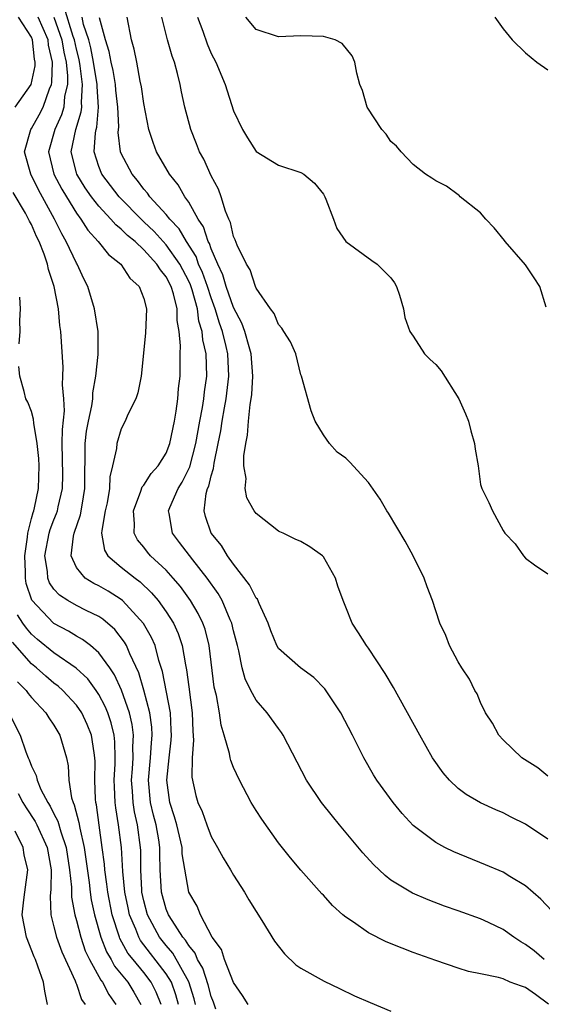
# Model space of a CAD drawing. Units: inches. Extents: x 2598000 to 2601000, y 1506000 to 1509000.
# Drawn here: x 2598782 to 2598828, y 1506307 to 1506395 of the extents above; entities that cross this region are included whole.
import ezdxf

# ---------------------------------------------------------------- set-up
doc = ezdxf.new("R2010")
doc.units = ezdxf.units.IN
doc.header["$MEASUREMENT"] = 0
doc.layers.add('LD25981506_2ft', color=254, linetype='Continuous')

msp = doc.modelspace()

# ---------------------------------------------------------------- linework, layer by layer
at = {"layer": 'LD25981506_2ft'}
for points, elevation in [([(2598829.032, 1506307.032), (2598827.888, 1506307.888), (2598827, 1506308.508), (2598826.627, 1506308.627), (2598825.643, 1506309), (2598825, 1506309.279), (2598824.592, 1506309.408), (2598823, 1506309.738), (2598821.935, 1506309.935), (2598821, 1506310.235), (2598819, 1506310.916), (2598817, 1506311.646), (2598816.022, 1506312.022), (2598814.597, 1506312.597), (2598813, 1506313.384), (2598811.669, 1506314.331), (2598811, 1506314.776), (2598810.732, 1506315), (2598809.815, 1506315.815), (2598809, 1506316.735), (2598808.866, 1506316.866), (2598807, 1506318.964), (2598806.075, 1506320.075), (2598805, 1506321.418), (2598803.506, 1506323.506), (2598803, 1506324.29), (2598802.572, 1506325), (2598801.525, 1506327), (2598801, 1506328.118), (2598800.744, 1506328.745), (2598800.687, 1506329), (2598800.632, 1506329.368), (2598800.163, 1506331), (2598799.885, 1506331.885), (2598799.741, 1506333), (2598799.467, 1506334.533), (2598799.283, 1506335.283), (2598798.821, 1506339), (2598798.453, 1506340.453), (2598798.257, 1506341), (2598797.849, 1506341.849), (2598797.159, 1506343), (2598796.259, 1506344.259), (2598795.629, 1506345), (2598795, 1506345.702), (2598793.607, 1506347), (2598793.327, 1506347.327), (2598793, 1506347.756), (2598792.429, 1506348.429), (2598792.133, 1506349), (2598792.167, 1506349.833), (2598792.075, 1506351), (2598792.752, 1506352.752), (2598792.865, 1506353.135), (2598793, 1506353.292), (2598793.666, 1506354.334), (2598794.277, 1506355), (2598795, 1506356.153), (2598795.325, 1506357), (2598795.724, 1506359), (2598795.888, 1506359.888), (2598796.037, 1506361), (2598796.099, 1506361.901), (2598796.248, 1506363), (2598796.237, 1506364.237), (2598796.247, 1506365), (2598796.28, 1506365.72), (2598796.159, 1506367), (2598795.971, 1506367.971), (2598795.968, 1506369), (2598795.649, 1506370.352), (2598795.441, 1506371), (2598795, 1506371.855), (2598794.476, 1506372.476), (2598794.176, 1506373), (2598793, 1506374.273), (2598792.219, 1506375), (2598791.549, 1506375.549), (2598791, 1506376.111), (2598790.497, 1506376.497), (2598790.079, 1506377), (2598789, 1506378.156), (2598788.348, 1506379), (2598787.791, 1506379.791), (2598787.041, 1506381), (2598787, 1506381.146), (2598786.524, 1506383), (2598786.946, 1506385), (2598787.436, 1506386.564), (2598787.476, 1506387), (2598787.443, 1506387.443), (2598787.538, 1506389), (2598787.33, 1506390.669), (2598787.231, 1506391.231), (2598787, 1506392.17), (2598786.823, 1506393), (2598786.724, 1506393.276), (2598785.905, 1506395.905)], 8378), ([(2598781.556, 1506387), (2598782.972, 1506389), (2598783.331, 1506390.669), (2598783.341, 1506391), (2598783.278, 1506391.278), (2598783.099, 1506393), (2598783, 1506393.227), (2598781.85, 1506395)], 8384), ([(2598802.299, 1506307), (2598801.801, 1506307.801), (2598801, 1506308.956), (2598800.191, 1506311), (2598799.908, 1506311.907), (2598799.094, 1506313), (2598798.055, 1506315), (2598797.755, 1506315.755), (2598797, 1506317.019), (2598796.427, 1506320.427), (2598796.41, 1506321), (2598795.931, 1506323), (2598795.737, 1506323.737), (2598795.308, 1506325), (2598795.044, 1506327), (2598795.255, 1506329), (2598795.442, 1506330.558), (2598795.465, 1506331), (2598795.453, 1506331.453), (2598795.365, 1506333), (2598794.674, 1506336.674), (2598794.351, 1506337.649), (2598794.001, 1506339), (2598793.699, 1506339.699), (2598792.964, 1506340.964), (2598791.109, 1506343), (2598791, 1506343.092), (2598789.841, 1506343.841), (2598789, 1506344.329), (2598788.54, 1506344.54), (2598787.785, 1506345), (2598787, 1506345.949), (2598786.528, 1506347), (2598786.734, 1506348.733), (2598786.796, 1506349), (2598787.367, 1506350.633), (2598787.499, 1506351.499), (2598787.763, 1506353), (2598787.738, 1506354.262), (2598787.783, 1506355.782), (2598787.779, 1506357), (2598787.909, 1506358.091), (2598788.08, 1506359), (2598788.374, 1506360.374), (2598788.448, 1506361), (2598788.468, 1506361.532), (2598788.738, 1506363), (2598788.938, 1506364.938), (2598788.926, 1506367), (2598788.606, 1506369), (2598788.003, 1506371), (2598787.671, 1506371.671), (2598787.053, 1506373), (2598787, 1506373.081), (2598786.099, 1506375), (2598785.692, 1506375.692), (2598785.06, 1506377), (2598783.621, 1506379.621), (2598782.931, 1506381), (2598782.379, 1506383), (2598782.937, 1506385), (2598783, 1506385.089), (2598783.686, 1506386.313), (2598784.041, 1506387), (2598784.609, 1506388.609), (2598784.78, 1506389), (2598784.818, 1506389.182), (2598784.869, 1506391), (2598784.526, 1506392.526), (2598784.477, 1506393), (2598783.603, 1506395)], 8382), ([(2598784.975, 1506395), (2598785.698, 1506393), (2598785.883, 1506391.883), (2598786.08, 1506391), (2598786.217, 1506389.784), (2598786.197, 1506389), (2598785.952, 1506387.952), (2598785.879, 1506387), (2598785.684, 1506386.316), (2598785.064, 1506385), (2598784.521, 1506383), (2598784.997, 1506381), (2598785.691, 1506379.691), (2598786.109, 1506379), (2598787, 1506377.536), (2598787.398, 1506377), (2598788.016, 1506376.016), (2598788.952, 1506375), (2598789.849, 1506373.849), (2598790.952, 1506373), (2598791.748, 1506371.749), (2598792.586, 1506371), (2598793, 1506369.935), (2598793.245, 1506369), (2598793.162, 1506366.838), (2598792.757, 1506363), (2598792.481, 1506361.519), (2598792.287, 1506361), (2598791.593, 1506359.593), (2598791.357, 1506359), (2598791, 1506358.323), (2598790.596, 1506357), (2598790.565, 1506356.565), (2598790.221, 1506355), (2598789.962, 1506354.039), (2598789.941, 1506353), (2598789.725, 1506351.725), (2598789.571, 1506351), (2598789.258, 1506349.258), (2598789.249, 1506349), (2598789.5, 1506347.5), (2598789.8, 1506347), (2598791, 1506345.989), (2598792.224, 1506345), (2598792.675, 1506344.675), (2598793.701, 1506343.702), (2598794.277, 1506343), (2598795, 1506341.996), (2598795.64, 1506341), (2598796.072, 1506340.071), (2598796.429, 1506339), (2598796.714, 1506337.286), (2598796.819, 1506336.819), (2598797, 1506335.313), (2598797.308, 1506333), (2598797.361, 1506331.361), (2598797.434, 1506330.566), (2598797.309, 1506329), (2598797.278, 1506327.277), (2598797.635, 1506325.634), (2598797.819, 1506325), (2598798.188, 1506324.188), (2598798.605, 1506323), (2598799, 1506321.971), (2598799.564, 1506321), (2598800.072, 1506320.072), (2598800.73, 1506319), (2598801, 1506318.532), (2598801.978, 1506317), (2598802.342, 1506316.341), (2598803, 1506315.277), (2598803.513, 1506314.487), (2598804.644, 1506312.644), (2598805.525, 1506311.525), (2598806.547, 1506310.547), (2598807, 1506310.225), (2598809.064, 1506309.064), (2598810.431, 1506308.431), (2598811.781, 1506307.781), (2598813.172, 1506307.172), (2598815, 1506306.412)], 8380), ([(2598828.667, 1506311), (2598827.769, 1506311.769), (2598827, 1506312.353), (2598826.581, 1506312.581), (2598825.949, 1506313), (2598825, 1506313.675), (2598823.704, 1506314.296), (2598823, 1506314.63), (2598821, 1506315.355), (2598819.777, 1506315.777), (2598818.321, 1506316.321), (2598816.923, 1506316.923), (2598815, 1506318.095), (2598814.485, 1506318.485), (2598813.464, 1506319.464), (2598812.518, 1506320.518), (2598810.444, 1506323), (2598809.797, 1506323.797), (2598808.837, 1506325), (2598807.486, 1506327), (2598805.424, 1506331), (2598805.258, 1506331.258), (2598805, 1506331.588), (2598803.985, 1506333), (2598803, 1506334.123), (2598802.537, 1506335), (2598802.024, 1506336.024), (2598801.77, 1506337), (2598801.467, 1506338.533), (2598801.333, 1506339), (2598801, 1506340.32), (2598800.847, 1506341), (2598800.705, 1506341.295), (2598799.972, 1506343), (2598799.623, 1506343.623), (2598798.651, 1506345), (2598797.379, 1506346.621), (2598796.192, 1506348.192), (2598795.546, 1506349), (2598795.249, 1506350.751), (2598795.191, 1506351), (2598795.307, 1506351.307), (2598796.059, 1506353), (2598796.427, 1506353.573), (2598797.088, 1506354.912), (2598797.641, 1506357), (2598797.983, 1506359), (2598798.217, 1506360.217), (2598798.335, 1506361), (2598798.395, 1506361.605), (2598798.608, 1506363), (2598798.553, 1506365), (2598798.258, 1506366.258), (2598798.205, 1506367), (2598797.91, 1506367.91), (2598797.774, 1506369), (2598797.307, 1506370.693), (2598797.153, 1506371.153), (2598797, 1506371.487), (2598796.211, 1506373), (2598795, 1506374.718), (2598793.911, 1506375.912), (2598793, 1506376.778), (2598792.878, 1506376.878), (2598790.804, 1506379), (2598789.274, 1506381), (2598789, 1506381.702), (2598788.582, 1506383), (2598788.691, 1506384.691), (2598788.749, 1506385), (2598788.809, 1506385.191), (2598788.972, 1506387), (2598788.835, 1506388.835), (2598788.845, 1506389), (2598788.518, 1506391), (2598788.273, 1506392.273), (2598788.095, 1506393), (2598787.646, 1506394.353), (2598787.506, 1506395)], 8376), ([(2598829.357, 1506315.357), (2598828.376, 1506316.376), (2598827, 1506317.564), (2598825.591, 1506318.409), (2598825, 1506318.783), (2598823.448, 1506319.448), (2598820.601, 1506320.601), (2598819.802, 1506321), (2598819, 1506321.429), (2598817, 1506322.966), (2598816.021, 1506324.021), (2598815.203, 1506325), (2598813.75, 1506327), (2598813.466, 1506327.466), (2598812.591, 1506329), (2598811.602, 1506331), (2598810.556, 1506333), (2598809.129, 1506335.129), (2598808.143, 1506336.143), (2598806.965, 1506337), (2598805, 1506338.731), (2598804.844, 1506339), (2598804.32, 1506340.319), (2598804.079, 1506341), (2598803.267, 1506342.733), (2598803.116, 1506343.116), (2598803, 1506343.23), (2598802.419, 1506344.42), (2598801, 1506346.236), (2598800.461, 1506347), (2598799.916, 1506347.916), (2598799, 1506349), (2598798.484, 1506350.484), (2598798.366, 1506351), (2598798.554, 1506352.554), (2598798.687, 1506353), (2598798.789, 1506353.211), (2598799, 1506354.123), (2598799.219, 1506354.781), (2598799.262, 1506355.261), (2598799.639, 1506357), (2598799.859, 1506358.141), (2598799.981, 1506359), (2598800.18, 1506360.18), (2598800.337, 1506361), (2598800.581, 1506363), (2598800.485, 1506365), (2598800.35, 1506365.65), (2598800.009, 1506367), (2598799.738, 1506367.738), (2598799.366, 1506369), (2598799, 1506369.985), (2598798.672, 1506371), (2598798.235, 1506372.235), (2598797.884, 1506373), (2598797.66, 1506373.66), (2598796.799, 1506375), (2598796.145, 1506376.145), (2598795.311, 1506377), (2598795, 1506377.405), (2598793.551, 1506379), (2598793.331, 1506379.331), (2598793, 1506379.687), (2598792.45, 1506380.45), (2598791.951, 1506381), (2598791, 1506382.848), (2598790.937, 1506383), (2598790.729, 1506384.729), (2598790.774, 1506385.226), (2598790.698, 1506387), (2598790.513, 1506388.513), (2598790.472, 1506389), (2598790.265, 1506390.266), (2598790.09, 1506391), (2598789.932, 1506391.933), (2598789.603, 1506393), (2598789.05, 1506394.95)], 8374), ([(2598829, 1506321.736), (2598827, 1506323.062), (2598825.711, 1506323.711), (2598825, 1506324.094), (2598824.358, 1506324.358), (2598822.985, 1506324.985), (2598821.708, 1506325.708), (2598821, 1506326.254), (2598820.216, 1506327), (2598819.65, 1506327.65), (2598818.713, 1506329), (2598817.573, 1506331), (2598815.25, 1506335.251), (2598814.507, 1506336.506), (2598813, 1506338.776), (2598812.833, 1506339), (2598812.133, 1506340.133), (2598811.548, 1506341), (2598811, 1506342.414), (2598810.75, 1506343), (2598810.297, 1506344.296), (2598810.081, 1506345), (2598809, 1506346.904), (2598808.905, 1506347), (2598807.783, 1506347.783), (2598807, 1506348.26), (2598806.483, 1506348.483), (2598805.413, 1506349), (2598805.119, 1506349.119), (2598805, 1506349.183), (2598803, 1506350.778), (2598802.844, 1506351), (2598802.176, 1506352.176), (2598802.021, 1506353), (2598802.108, 1506353.892), (2598801.919, 1506355), (2598801.907, 1506355.906), (2598802.076, 1506357), (2598802.237, 1506357.763), (2598802.321, 1506359), (2598802.468, 1506360.468), (2598802.574, 1506361), (2598802.627, 1506361.373), (2598802.715, 1506363), (2598802.572, 1506365), (2598802.382, 1506365.619), (2598802.01, 1506367), (2598801.743, 1506367.743), (2598801, 1506369.14), (2598800.345, 1506371), (2598800.043, 1506372.043), (2598799.582, 1506373), (2598799, 1506374.365), (2598798.84, 1506374.839), (2598798.737, 1506375), (2598798.319, 1506376.319), (2598797.839, 1506377), (2598797, 1506378.53), (2598796.668, 1506379), (2598796.055, 1506380.055), (2598795.281, 1506381), (2598794.137, 1506383), (2598793.831, 1506383.831), (2598793.457, 1506385), (2598793, 1506387.303), (2598792.8, 1506388.8), (2598792.684, 1506389.316), (2598792.382, 1506391), (2598792.14, 1506392.141), (2598791.896, 1506393), (2598791.506, 1506395)], 8372), ([(2598829, 1506327.348), (2598828.083, 1506328.083), (2598826.675, 1506329), (2598825, 1506330.594), (2598824.615, 1506331), (2598824.072, 1506332.072), (2598823.446, 1506333), (2598823, 1506333.914), (2598822.691, 1506334.691), (2598822.48, 1506335), (2598821.997, 1506335.998), (2598821.32, 1506337), (2598821, 1506337.548), (2598820.243, 1506339), (2598819.892, 1506339.892), (2598819.362, 1506341), (2598819, 1506342.075), (2598818.725, 1506343), (2598818.23, 1506344.23), (2598817.969, 1506345), (2598816.99, 1506347), (2598816.289, 1506348.289), (2598814.802, 1506350.801), (2598814.658, 1506351), (2598814.049, 1506352.048), (2598813, 1506353.535), (2598811.355, 1506355.355), (2598811, 1506355.692), (2598810.235, 1506356.235), (2598809.546, 1506357), (2598809, 1506357.785), (2598808.272, 1506359), (2598807.916, 1506359.916), (2598807.057, 1506363), (2598807, 1506363.136), (2598806.53, 1506365), (2598806.053, 1506366.053), (2598805.482, 1506367), (2598805.29, 1506367.29), (2598805, 1506367.614), (2598804.605, 1506368.605), (2598804.288, 1506369), (2598803, 1506370.866), (2598802.943, 1506371), (2598802.482, 1506372.481), (2598802.14, 1506373), (2598801.32, 1506374.681), (2598801.151, 1506375.151), (2598801, 1506375.446), (2598800.714, 1506376.714), (2598800.576, 1506377), (2598800.279, 1506377.722), (2598799.888, 1506379), (2598799.666, 1506379.666), (2598799, 1506380.874), (2598798.341, 1506382.341), (2598797.966, 1506383), (2598797.705, 1506383.705), (2598797.179, 1506385), (2598796.662, 1506387), (2598796.36, 1506388.36), (2598796.242, 1506389), (2598796.012, 1506389.989), (2598795.738, 1506391), (2598795.54, 1506391.54), (2598795.121, 1506393), (2598794.612, 1506395)], 8370), ([(2598797.788, 1506395), (2598798.247, 1506393.753), (2598798.635, 1506392.635), (2598799, 1506391.783), (2598799.403, 1506391), (2598800.248, 1506389), (2598801, 1506386.66), (2598801.789, 1506385), (2598802.241, 1506384.241), (2598803, 1506383.032), (2598805, 1506381.818), (2598807, 1506381.16), (2598807.249, 1506381), (2598808.204, 1506380.204), (2598809, 1506379.221), (2598809.127, 1506379), (2598809.225, 1506378.775), (2598809.895, 1506377), (2598810.182, 1506376.182), (2598811.003, 1506375.002), (2598813.32, 1506373.32), (2598813.795, 1506373), (2598815, 1506371.785), (2598815.321, 1506371.321), (2598815.508, 1506371), (2598815.768, 1506370.231), (2598816.134, 1506369), (2598816.249, 1506368.249), (2598816.682, 1506367), (2598817, 1506366.582), (2598817.996, 1506365), (2598818.496, 1506364.496), (2598819, 1506364.046), (2598819.48, 1506363.48), (2598821.056, 1506361), (2598821.657, 1506359.658), (2598821.922, 1506359), (2598822.134, 1506358.134), (2598822.454, 1506357), (2598822.502, 1506356.502), (2598822.767, 1506355), (2598823, 1506353.361), (2598823.096, 1506353), (2598823.745, 1506351.745), (2598824.044, 1506351), (2598825, 1506349.247), (2598825.161, 1506349), (2598826.076, 1506348.076), (2598826.806, 1506347), (2598827, 1506346.799), (2598827.801, 1506346.198), (2598829, 1506345.374)], 8368), ([(2598828.831, 1506369.169), (2598828.285, 1506371), (2598827.783, 1506371.783), (2598827, 1506372.928), (2598825.184, 1506375), (2598825.114, 1506375.115), (2598824.219, 1506376.219), (2598823.471, 1506377), (2598823, 1506377.574), (2598821.185, 1506379), (2598821.103, 1506379.104), (2598821, 1506379.161), (2598819.957, 1506379.957), (2598819, 1506380.431), (2598818.667, 1506380.667), (2598818.096, 1506381), (2598817, 1506381.867), (2598815.91, 1506383), (2598815.514, 1506383.514), (2598815, 1506383.914), (2598814.59, 1506384.59), (2598814.192, 1506385), (2598812.899, 1506387), (2598812.485, 1506388.485), (2598812.241, 1506389), (2598811.989, 1506390.011), (2598811.807, 1506391), (2598811.569, 1506391.569), (2598810.673, 1506392.672), (2598810.043, 1506393), (2598809, 1506393.299), (2598807, 1506393.356), (2598805, 1506393.261), (2598803, 1506393.916), (2598802.075, 1506395)], 8366), ([(2598824.28, 1506395), (2598825, 1506393.978), (2598825.796, 1506393), (2598827, 1506391.822), (2598828.002, 1506391), (2598829, 1506390.305)], 8364), ([(2598799.419, 1506306.581), (2598799.211, 1506307.211), (2598799, 1506307.726), (2598798.74, 1506308.739), (2598798.245, 1506310.245), (2598797.779, 1506311), (2598797.572, 1506311.572), (2598797, 1506312.248), (2598796.729, 1506312.729), (2598796.493, 1506313), (2598795.516, 1506314.484), (2598795.205, 1506315), (2598795, 1506315.508), (2598794.575, 1506317), (2598794.47, 1506319), (2598794.434, 1506320.434), (2598794.434, 1506321), (2598794.333, 1506321.667), (2598794.09, 1506323), (2598793.868, 1506323.868), (2598793.61, 1506325), (2598793.428, 1506327), (2598793.604, 1506329), (2598793.69, 1506330.31), (2598793.76, 1506331), (2598793.723, 1506331.724), (2598793.551, 1506333), (2598793.007, 1506335.007), (2598792.556, 1506336.556), (2598791.757, 1506338.243), (2598791.455, 1506339), (2598791.292, 1506339.292), (2598790.415, 1506340.415), (2598789.349, 1506341.349), (2598789, 1506341.577), (2598787.883, 1506342.117), (2598787, 1506342.568), (2598786.244, 1506343), (2598785.482, 1506343.482), (2598785, 1506344.011), (2598784.594, 1506344.594), (2598784.442, 1506345), (2598784.414, 1506345.586), (2598784.198, 1506347), (2598784.584, 1506349), (2598784.674, 1506349.326), (2598785, 1506350.2), (2598785.231, 1506350.769), (2598785.304, 1506351), (2598785.372, 1506351.373), (2598785.75, 1506353), (2598785.781, 1506354.219), (2598785.741, 1506357), (2598785.747, 1506358.253), (2598785.927, 1506359.927), (2598785.871, 1506361), (2598785.765, 1506362.235), (2598785.797, 1506363), (2598785.81, 1506363.81), (2598785.614, 1506367), (2598785.53, 1506367.529), (2598785.39, 1506369), (2598785.019, 1506371), (2598784.527, 1506372.527), (2598784.432, 1506373), (2598784.122, 1506373.878), (2598783.669, 1506375), (2598783.443, 1506375.443), (2598783, 1506376.512), (2598782.817, 1506376.817), (2598782.744, 1506377), (2598782.461, 1506377.539), (2598781.382, 1506379.382)], 8384), ([(2598781.9, 1506365.9), (2598781.977, 1506367), (2598781.967, 1506367.967), (2598782.013, 1506369), (2598781.947, 1506370.054)], 8386), ([(2598797.618, 1506307), (2598797.492, 1506307.491), (2598797.014, 1506309.014), (2598795.58, 1506311.581), (2598795, 1506312.246), (2598794.414, 1506313), (2598793.331, 1506315), (2598793, 1506316.241), (2598792.832, 1506317), (2598792.812, 1506317.187), (2598792.734, 1506319), (2598792.735, 1506320.735), (2598792.718, 1506321), (2598792.435, 1506323), (2598792.162, 1506324.163), (2598792.047, 1506325), (2598791.997, 1506326.003), (2598791.915, 1506327), (2598791.996, 1506327.996), (2598792.04, 1506329), (2598792.024, 1506329.976), (2598792.094, 1506331), (2598791.972, 1506331.972), (2598791.736, 1506333), (2598791.007, 1506335.007), (2598790.387, 1506336.387), (2598789.97, 1506337), (2598789, 1506338.351), (2598788.245, 1506339), (2598787.547, 1506339.547), (2598787, 1506339.841), (2598786.288, 1506340.288), (2598785, 1506340.953), (2598784.945, 1506341), (2598783.035, 1506343.035), (2598782.536, 1506344.537), (2598782.458, 1506345), (2598782.462, 1506345.538), (2598782.41, 1506347), (2598782.655, 1506348.655), (2598782.681, 1506349), (2598783, 1506350.312), (2598783.149, 1506350.852), (2598783.204, 1506351), (2598783.269, 1506351.269), (2598783.636, 1506353), (2598783.675, 1506355), (2598783.661, 1506355.661), (2598783.505, 1506357), (2598783.196, 1506358.804), (2598783.186, 1506359.186), (2598783, 1506359.856), (2598782.68, 1506360.68), (2598782.491, 1506361), (2598782.35, 1506361.649), (2598781.972, 1506363), (2598781.883, 1506363.883)], 8386), ([(2598796.1, 1506307), (2598795.857, 1506307.857), (2598795.459, 1506309), (2598795, 1506309.746), (2598792.706, 1506312.706), (2598792.548, 1506313), (2598792.294, 1506313.706), (2598791.739, 1506315), (2598791.603, 1506315.603), (2598791.326, 1506317), (2598791.133, 1506318.867), (2598791.006, 1506321), (2598790.763, 1506323), (2598790.523, 1506324.523), (2598790.465, 1506325), (2598790.388, 1506326.387), (2598790.371, 1506327), (2598790.439, 1506328.439), (2598790.446, 1506329), (2598790.42, 1506330.42), (2598790.357, 1506331), (2598790.099, 1506332.099), (2598789.793, 1506333), (2598789.565, 1506333.566), (2598789, 1506334.628), (2598788.754, 1506335), (2598788.014, 1506336.014), (2598786.989, 1506336.988), (2598785, 1506338.345), (2598783.544, 1506339.545), (2598783, 1506340.024), (2598782.55, 1506340.549), (2598782.233, 1506341), (2598781.747, 1506341.747)], 8388), ([(2598794.543, 1506307), (2598794.106, 1506308.106), (2598793.667, 1506309), (2598793, 1506309.851), (2598792.041, 1506311), (2598791.581, 1506311.581), (2598790.875, 1506312.875), (2598790.826, 1506313), (2598790.195, 1506315), (2598789.8, 1506317), (2598789.724, 1506317.724), (2598789.533, 1506319), (2598789.502, 1506319.503), (2598789.306, 1506321), (2598789.016, 1506322.984), (2598788.786, 1506324.786), (2598788.728, 1506325), (2598788.697, 1506325.303), (2598788.638, 1506327), (2598788.663, 1506328.664), (2598788.65, 1506329), (2598788.57, 1506329.43), (2598788.349, 1506331), (2598787.963, 1506331.963), (2598787.472, 1506333), (2598787, 1506333.685), (2598785.785, 1506335), (2598785.376, 1506335.376), (2598785, 1506335.652), (2598784.268, 1506336.269), (2598783.455, 1506337), (2598783, 1506337.373), (2598781.309, 1506339.309)], 8390), ([(2598781.766, 1506335.766), (2598782.528, 1506335), (2598782.717, 1506334.717), (2598783, 1506334.375), (2598784.289, 1506333), (2598784.547, 1506332.547), (2598785, 1506331.888), (2598785.536, 1506331), (2598786.108, 1506329), (2598786.271, 1506328.271), (2598786.334, 1506327), (2598786.566, 1506325.434), (2598786.706, 1506325), (2598786.809, 1506324.809), (2598787.222, 1506323.222), (2598787.295, 1506322.705), (2598787.701, 1506321), (2598788.134, 1506317.866), (2598788.22, 1506317), (2598788.32, 1506316.32), (2598788.607, 1506315), (2598789.174, 1506313), (2598789.682, 1506311.682), (2598790.085, 1506311), (2598790.405, 1506310.404), (2598791.565, 1506309), (2598792.107, 1506308.107), (2598792.727, 1506307)], 8392), ([(2598780.994, 1506333), (2598781.993, 1506331), (2598782.489, 1506329.511), (2598782.693, 1506329), (2598782.806, 1506328.806), (2598783, 1506328.234), (2598783.414, 1506327.414), (2598783.494, 1506327), (2598783.838, 1506326.162), (2598784.458, 1506325), (2598784.675, 1506324.675), (2598785, 1506323.994), (2598785.348, 1506323.348), (2598785.598, 1506322.402), (2598786.099, 1506321), (2598786.398, 1506319), (2598786.55, 1506317.45), (2598786.556, 1506316.557), (2598786.847, 1506315), (2598787, 1506314.482), (2598787.381, 1506313), (2598787.79, 1506311.79), (2598788.155, 1506311), (2598789.172, 1506309.172), (2598789.315, 1506309), (2598789.892, 1506307.892), (2598790.505, 1506307)], 8394), ([(2598781.804, 1506325.804), (2598782.223, 1506325), (2598782.515, 1506324.516), (2598783.324, 1506323.324), (2598783.479, 1506323), (2598784.382, 1506321), (2598784.742, 1506319), (2598784.724, 1506317.276), (2598784.663, 1506316.663), (2598784.72, 1506315), (2598785, 1506313.925), (2598785.22, 1506313), (2598785.692, 1506311.692), (2598786.887, 1506309.113), (2598786.94, 1506308.94), (2598787, 1506308.821), (2598787.458, 1506307.458), (2598787.78, 1506307)], 8396), ([(2598784.412, 1506307), (2598784.174, 1506308.174), (2598784.067, 1506309), (2598783.573, 1506310.427), (2598783.352, 1506311), (2598783.242, 1506311.242), (2598782.565, 1506313), (2598782.176, 1506315), (2598782.332, 1506316.332), (2598782.394, 1506317), (2598782.666, 1506319), (2598782.348, 1506320.348), (2598782.251, 1506321), (2598781.538, 1506322.462)], 8398)]:
    msp.add_lwpolyline(points, dxfattribs=dict(at, elevation=elevation))

doc.saveas('drawing.dxf')
